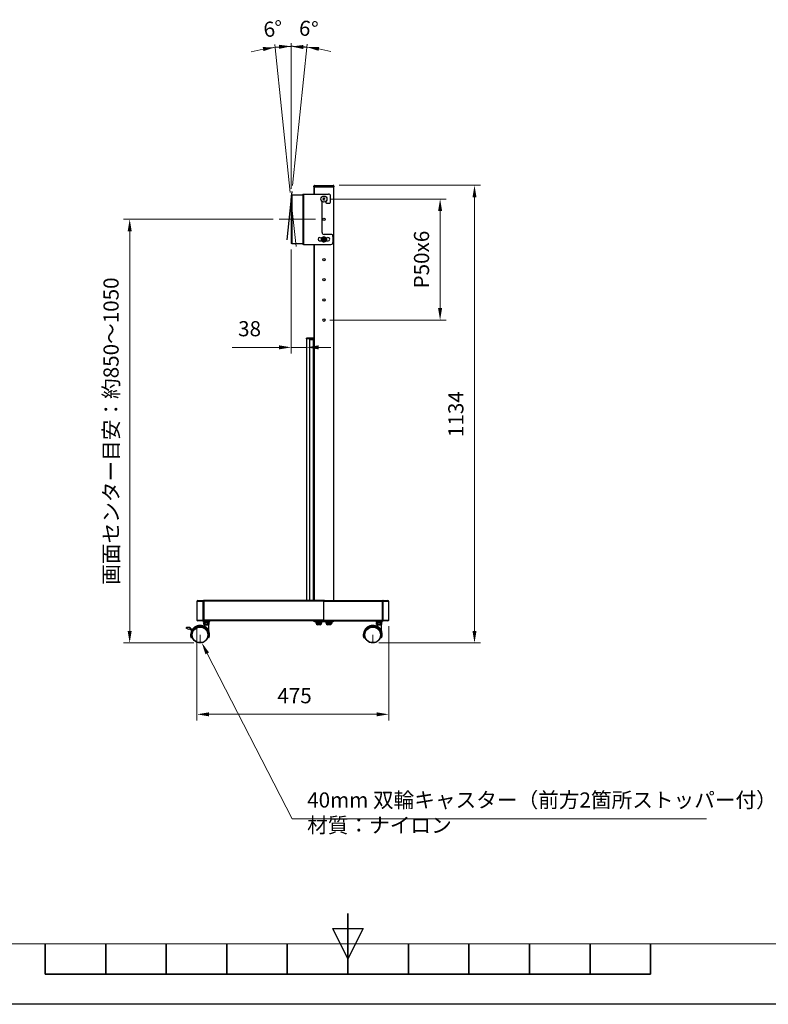
# Model space of a CAD drawing. Units: millimetres. Extents: x -7754 to -1454, y -51998 to -47543.
# Drawn here: x -5417 to -3562, y -51998 to -49558 of the extents above; entities that cross this region are included whole.
import ezdxf

# ---------------------------------------------------------------- set-up
doc = ezdxf.new("R2010")
doc.units = ezdxf.units.MM
doc.header["$LTSCALE"] = 15
doc.linetypes.add('CENTERX2', pattern=[20.32, 12.7, -2.54, 2.54, -2.54])
doc.layers.get('0').update_dxf_attribs({"lineweight": 15})
doc.layers.add('AM_5', color=92, linetype='Continuous', lineweight=15)
doc.layers.add('AM_BOR', color=7, linetype='Continuous', lineweight=50)
doc.layers.add('FORMAT', color=7, linetype='Continuous')
doc.styles.get("Standard").update_dxf_attribs({"font": 'ISOCP.SHX', "bigfont": 'EXTFONT.SHX'})
doc.dimstyles.new('AM_ISO$0', dxfattribs={"dimtxt": 2.5, "dimasz": 2, "dimexe": 1, "dimexo": 1, "dimgap": 1.5, "dimtad": 1, "dimdsep": 46, "dimtxsty": 'STANDARD', "dimcen": 0, "dimclrd": 256, "dimclre": 256, "dimclrt": 3, "dimadec": 0, "dimazin": 2, "dimtp": 0.1, "dimtm": 0.1, "dimtfac": 0.71, "dimtmove": 0, "dimatfit": 3, "dimfxl": 1, "dimlwd": -1, "dimlwe": -1, "dimarcsym": 0})
doc.dimstyles.new('AM_ISO$2', dxfattribs={"dimtxt": 2.5, "dimasz": 2, "dimexe": 0.5, "dimexo": 1, "dimgap": 1.5, "dimtad": 1, "dimdsep": 46, "dimtxsty": 'STANDARD', "dimcen": 0, "dimclrd": 256, "dimclre": 256, "dimclrt": 3, "dimadec": 0, "dimazin": 2, "dimtp": 0.1, "dimtm": 0.1, "dimtfac": 0.71, "dimtmove": 0, "dimatfit": 3, "dimfxl": 1, "dimlwd": -1, "dimlwe": -1, "dimarcsym": 0})

# ---------------------------------------------------------------- blocks, each defined once
blk = doc.blocks.new('ISO_A3')
blk.add_line((10, 10), (410, 10))
at = {"layer": 'AM_BOR', "color": 140, "lineweight": 35}
for p, q in [((210, 5), (210, 15)), ((160, 5), (160, 10)), ((170, 5), (170, 10)), ((180, 5), (180, 10)), ((190, 5), (190, 10)), ((200, 5), (200, 10)), ((220, 5), (220, 10)), ((230, 5), (230, 10)), ((240, 5), (240, 10)), ((250, 5), (250, 10)), ((260, 5), (260, 10)), ((160, 5), (260, 5))]:
    blk.add_line(p, q, dxfattribs=at)
at = {"layer": 'AM_BOR', "color": 1, "lineweight": 25}
for p, q in [((210, 7.5), (207.5, 12.5)), ((207.5, 12.5), (212.5, 12.5)), ((212.5, 12.5), (210, 7.5)), ((420, 0), (0, 0))]:
    blk.add_line(p, q, dxfattribs=at)
blk = doc.blocks.new('*S290')
at = {"layer": 'AM_5', "ltscale": 0.5}
for p, q in [((-4742.2, -51538), (-4952.2, -51128.1)), ((-3715.3, -51538), (-4742.2, -51538))]:
    blk.add_line(p, q, dxfattribs=at)
at = {"layer": 'AM_5', "linetype": 'Continuous', "ltscale": 0.5}
blk.add_trace([(-4947.8, -51125.8), (-4956.7, -51130.4), (-4965.9, -51101.4)], dxfattribs=at)
at = {"layer": 'AM_5', "color": 3, "insert": (-4704.7, -51584.2), "char_height": 37.5, "attachment_point": 7}
blk.add_mtext('40mm 双輪キャスター（前方2箇所ストッパー付）\\P材質：ナイロン', dxfattribs=at)
blk = doc.blocks.new('*D241')
at = {"layer": 'AM_5', "linetype": 'ByBlock'}
for p, q in [((-4977.7, -51060.4), (-4977.7, -51294)), ((-4502.6, -51060.4), (-4502.6, -51294)), ((-4947.7, -51279), (-4532.6, -51279))]:
    blk.add_line(p, q, dxfattribs=at)
at = {"layer": 'AM_5'}
for points in [[(-4947.7, -51274), (-4947.7, -51284), (-4977.7, -51279)], [(-4532.6, -51274), (-4532.6, -51284), (-4502.6, -51279)]]:
    blk.add_solid(points, dxfattribs=at)
at = {"layer": 'Defpoints', "color": 0}
for p in [(-4977.7, -51045.4), (-4502.6, -51045.4), (-4502.6, -51279)]:
    blk.add_point(p, dxfattribs=at)
at = {"layer": 'AM_5', "color": 3, "insert": (-4736, -51237.7), "char_height": 37.5, "attachment_point": 5}
blk.add_mtext('475', dxfattribs=at)
blk = doc.blocks.new('*D249')
at = {"layer": 'AM_5', "linetype": 'ByBlock'}
for p, q in [((-4648.3, -50002.2), (-4360.4, -50002.2)), ((-4375.4, -50272.2), (-4375.4, -50032.2)), ((-4648.3, -50302.2), (-4360.4, -50302.2))]:
    blk.add_line(p, q, dxfattribs=at)
at = {"layer": 'AM_5'}
for points in [[(-4380.4, -50032.2), (-4370.4, -50032.2), (-4375.4, -50002.2)], [(-4380.4, -50272.2), (-4370.4, -50272.2), (-4375.4, -50302.2)]]:
    blk.add_solid(points, dxfattribs=at)
at = {"layer": 'Defpoints', "color": 0}
for p in [(-4663.3, -50002.2), (-4375.4, -50002.2), (-4663.3, -50302.2)]:
    blk.add_point(p, dxfattribs=at)
at = {"layer": 'AM_5', "color": 3, "insert": (-4416.6, -50152.2), "char_height": 37.5, "attachment_point": 5, "rotation": 90}
blk.add_mtext('P50x6', dxfattribs=at)
blk = doc.blocks.new('*D250')
at = {"layer": 'AM_5', "linetype": 'ByBlock'}
for p, q in [((-4625.3, -49968.2), (-4275.2, -49968.2)), ((-4290.2, -51072.2), (-4290.2, -49998.2)), ((-4527.3, -51102.2), (-4275.2, -51102.2))]:
    blk.add_line(p, q, dxfattribs=at)
at = {"layer": 'AM_5'}
for points in [[(-4295.2, -49998.2), (-4285.2, -49998.2), (-4290.2, -49968.2)], [(-4295.2, -51072.2), (-4285.2, -51072.2), (-4290.2, -51102.2)]]:
    blk.add_solid(points, dxfattribs=at)
at = {"layer": 'Defpoints', "color": 0}
for p in [(-4640.3, -49968.2), (-4290.2, -49968.2), (-4542.3, -51102.2)]:
    blk.add_point(p, dxfattribs=at)
at = {"layer": 'AM_5', "color": 3, "insert": (-4331.5, -50535.2), "char_height": 37.5, "attachment_point": 5, "rotation": 90}
blk.add_mtext('1134', dxfattribs=at)
blk = doc.blocks.new('*D251')
at = {"layer": 'AM_5', "linetype": 'ByBlock'}
for p, q in [((-4789.3, -50052.2), (-5159.4, -50052.2)), ((-5144.4, -50082.2), (-5144.4, -51072.2)), ((-4985.1, -51102.2), (-5159.4, -51102.2))]:
    blk.add_line(p, q, dxfattribs=at)
at = {"layer": 'AM_5'}
for points in [[(-5149.4, -50082.2), (-5139.4, -50082.2), (-5144.4, -50052.2)], [(-5149.4, -51072.2), (-5139.4, -51072.2), (-5144.4, -51102.2)]]:
    blk.add_solid(points, dxfattribs=at)
at = {"layer": 'Defpoints', "color": 0}
for p in [(-4774.3, -50052.2), (-5144.4, -51102.2), (-4970.1, -51102.2)]:
    blk.add_point(p, dxfattribs=at)
at = {"layer": 'AM_5', "color": 3, "insert": (-5185.7, -50577.2), "char_height": 37.5, "attachment_point": 5, "rotation": 90}
blk.add_mtext('画面センター目安：約850～1050', dxfattribs=at)
blk = doc.blocks.new('*D256')
at = {"layer": 'AM_5', "linetype": 'ByBlock'}
for p, q in [((-4744.3, -50127.2), (-4744.3, -50384.7)), ((-4774.3, -50369.7), (-4890.6, -50369.7)), ((-4706.3, -50369.7), (-4744.3, -50369.7)), ((-4706.3, -50363.4), (-4706.3, -50384.7)), ((-4676.3, -50369.7), (-4646.3, -50369.7))]:
    blk.add_line(p, q, dxfattribs=at)
at = {"layer": 'AM_5'}
for points in [[(-4774.3, -50364.7), (-4774.3, -50374.7), (-4744.3, -50369.7)], [(-4676.3, -50364.7), (-4676.3, -50374.7), (-4706.3, -50369.7)]]:
    blk.add_solid(points, dxfattribs=at)
at = {"layer": 'Defpoints', "color": 0}
for p in [(-4744.3, -50112.2), (-4706.3, -50348.4), (-4706.3, -50369.7)]:
    blk.add_point(p, dxfattribs=at)
at = {"layer": 'AM_5', "color": 3, "insert": (-4847.4, -50328.4), "char_height": 37.5, "attachment_point": 5}
blk.add_mtext('38', dxfattribs=at)
blk = doc.blocks.new('*D257')
at = {"layer": 'AM_5', "linetype": 'ByBlock'}
for p, q in [((-4744.3, -49977.2), (-4744.3, -49616.2)), ((-4741.3, -49968.9), (-4704.4, -49618.3))]:
    blk.add_line(p, q, dxfattribs=at)
for start, end in [(94.5937, 99.1875), (84, 90), (74.8125, 79.4063)]:
    blk.add_arc((-4744.3, -49998), 374.3, start, end, dxfattribs=at)
at = {"layer": 'AM_5'}
for points in [[(-4774.5, -49619.9), (-4774.1, -49629.9), (-4744.3, -49623.7)], [(-4676.2, -49635), (-4674.8, -49625.1), (-4705.2, -49625.8)]]:
    blk.add_solid(points, dxfattribs=at)
at = {"layer": 'Defpoints', "color": 0}
for p in [(-4731.3, -49623.9), (-4742.8, -49983.8), (-4744.3, -49992.2), (-4755.4, -50103.2), (-4744.3, -50112.2)]:
    blk.add_point(p, dxfattribs=at)
at = {"layer": 'AM_5', "color": 3, "insert": (-4701.5, -49584.7), "char_height": 37.5, "attachment_point": 5, "rotation": 354.0849}
blk.add_mtext('6°', dxfattribs=at)
blk = doc.blocks.new('*D258')
at = {"layer": 'AM_5', "linetype": 'ByBlock'}
for p, q in [((-4746.5, -49985.8), (-4785.1, -49618.9)), ((-4744.3, -49977.2), (-4744.3, -49616.7))]:
    blk.add_line(p, q, dxfattribs=at)
for start, end in [(90, 96), (81.0037, 85.5019), (100.4981, 104.9963)]:
    blk.add_arc((-4744.3, -50006.5), 382.2, start, end, dxfattribs=at)
at = {"layer": 'AM_5'}
for points in [[(-4714.5, -49630.4), (-4714.1, -49620.4), (-4744.3, -49624.2)], [(-4814.7, -49625.7), (-4813.2, -49635.6), (-4784.3, -49626.3)]]:
    blk.add_solid(points, dxfattribs=at)
at = {"layer": 'Defpoints', "color": 0}
for p in [(-4757.7, -49624.5), (-4744.9, -50000.8), (-4744.3, -49992.2), (-4744.3, -50112.2), (-4732.4, -50120.1)]:
    blk.add_point(p, dxfattribs=at)
at = {"layer": 'AM_5', "color": 3, "insert": (-4788.8, -49585.3), "char_height": 37.5, "attachment_point": 5, "rotation": 6.0329}
blk.add_mtext('6°', dxfattribs=at)

msp = doc.modelspace()

# ---------------------------------------------------------------- linework, layer by layer
at = {"color": 7, "linetype": 'Continuous', "lineweight": 25}
for p, q in [((-4715.32, -49989.733), (-4715.32, -50114.733)), ((-4715.32, -49989.733), (-4713.52, -49989.733)), ((-4713.52, -49989.733), (-4713.52, -50114.733)), ((-4713.52, -49989.733), (-4651.82, -49989.733)), ((-4688.32, -49972.233), (-4688.32, -49970.233)), ((-4688.32, -49970.233), (-4686.32, -49970.233)), ((-4688.32, -49972.233), (-4688.32, -49989.733)), ((-4686.82, -49972.233), (-4688.32, -49972.233)), ((-4639.82, -49972.233), (-4686.82, -49972.233)), ((-4686.32, -49968.233), (-4640.32, -49968.233)), ((-4686.32, -49968.233), (-4686.32, -49970.233)), ((-4686.32, -49970.233), (-4686.32, -49972.233)), ((-4640.32, -49970.233), (-4686.32, -49970.233)), ((-4686.32, -49972.233), (-4640.32, -49972.233)), ((-4640.32, -49968.233), (-4640.32, -49970.233)), ((-4640.32, -49970.233), (-4638.32, -49970.233)), ((-4640.32, -49972.233), (-4640.32, -49970.233)), ((-4639.82, -49972.233), (-4639.82, -50997.233)), ((-4638.32, -49972.233), (-4639.82, -49972.233)), ((-4638.32, -49970.233), (-4638.32, -49972.233)), ((-4638.32, -50997.233), (-4638.32, -49972.233)), ((-4744.32, -49992.233), (-4742.52, -49992.233)), ((-4742.52, -49992.233), (-4742.52, -50112.233)), ((-4715.52, -49992.233), (-4742.52, -49992.233)), ((-4715.52, -49992.233), (-4715.52, -50112.233)), ((-4715.52, -49992.233), (-4715.32, -49992.233)), ((-4667.82, -50084.733), (-4667.82, -50008.233)), ((-4664.475, -50000.233), (-4665.63, -50002.233)), ((-4665.63, -50002.233), (-4664.475, -50004.233)), ((-4662.166, -50000.233), (-4664.475, -50000.233)), ((-4664.475, -50004.233), (-4662.166, -50004.233)), ((-4661.011, -50002.233), (-4662.166, -50000.233)), ((-4662.166, -50004.233), (-4661.011, -50002.233)), ((-4658.82, -50008.233), (-4658.82, -50010.233)), ((-4656.82, -50012.233), (-4648.82, -50012.233)), ((-4646.82, -50010.233), (-4646.82, -49994.733)), ((-4742.52, -50112.233), (-4744.32, -50112.233)), ((-4742.52, -50112.233), (-4715.52, -50112.233)), ((-4715.32, -50112.233), (-4715.52, -50112.233)), ((-4667.55, -50099.123), (-4668.235, -50098.619)), ((-4667.011, -50098.499), (-4667.609, -50097.895)), ((-4665.61, -50101.928), (-4664.201, -50100.098)), ((-4664.729, -50104.063), (-4665.61, -50101.928)), ((-4662.44, -50104.368), (-4664.729, -50104.063)), ((-4664.201, -50100.098), (-4661.912, -50100.403)), ((-4645.82, -50089.733), (-4662.82, -50089.733)), ((-4661.031, -50102.538), (-4662.44, -50104.368)), ((-4661.912, -50100.403), (-4661.031, -50102.538)), ((-4640.82, -50094.733), (-4640.82, -50109.733)), ((-4713.52, -50114.733), (-4715.32, -50114.733)), ((-4713.52, -50114.733), (-4645.82, -50114.733)), ((-4688.32, -50114.733), (-4688.32, -50997.233)), ((-4706.32, -50348.433), (-4706.32, -50997.233)), ((-4698.82, -50348.433), (-4706.32, -50348.433)), ((-4706.169, -50347.233), (-4706.169, -50348.233)), ((-4706.159, -50347.233), (-4706.169, -50347.233)), ((-4706.169, -50348.233), (-4706.159, -50348.233)), ((-4706.159, -50348.233), (-4706.159, -50347.233)), ((-4698.32, -50347.233), (-4706.159, -50347.233)), ((-4698.32, -50348.233), (-4706.159, -50348.233)), ((-4698.32, -50348.233), (-4698.32, -50347.233)), ((-4691.32, -50347.233), (-4698.32, -50347.233)), ((-4691.32, -50348.233), (-4698.32, -50348.233)), ((-4698.32, -50350.933), (-4698.32, -50348.933)), ((-4689.52, -50351.433), (-4697.82, -50351.433)), ((-4691.32, -50347.233), (-4691.32, -50348.233)), ((-4688.32, -50347.233), (-4691.32, -50347.233)), ((-4691.32, -50348.233), (-4688.32, -50348.233)), ((-4688.32, -50351.433), (-4689.52, -50351.433)), ((-4688.32, -50348.433), (-4689.32, -50348.433)), ((-4689.32, -50348.433), (-4689.32, -50348.933)), ((-4689.32, -50348.933), (-4688.32, -50348.933)), ((-4689.32, -50350.933), (-4689.32, -50348.933)), ((-4688.32, -50350.933), (-4689.32, -50350.933)), ((-4689.32, -50350.933), (-4689.32, -50351.433)), ((-4977.727, -50999.083), (-4977.727, -51045.383)), ((-4975.727, -50997.083), (-4963.401, -50997.083)), ((-4963.401, -50997.083), (-4962.062, -50997.083)), ((-4962.841, -50999.083), (-4962.841, -51045.383)), ((-4961.092, -50999.083), (-4962.841, -50999.083)), ((-4709.127, -50997.233), (-4961.693, -50997.233)), ((-4961.092, -50999.083), (-4961.092, -51045.383)), ((-4664.82, -50997.233), (-4709.127, -50997.233)), ((-4661.82, -50997.233), (-4664.82, -50997.233)), ((-4663.32, -51045.733), (-4663.32, -50998.733)), ((-4661.82, -50997.233), (-4616.195, -50997.233)), ((-4616.195, -50997.233), (-4518.38, -50997.233)), ((-4517.197, -50999.083), (-4518.962, -50999.083)), ((-4518.962, -50999.083), (-4518.962, -51045.383)), ((-4518.024, -50997.083), (-4516.671, -50997.083)), ((-4517.197, -50999.083), (-4517.197, -51045.383)), ((-4516.671, -50997.083), (-4504.555, -50997.083)), ((-4502.555, -51045.383), (-4502.555, -50999.083)), ((-4963.401, -51047.383), (-4975.727, -51047.383)), ((-4962.062, -51047.383), (-4963.401, -51047.383)), ((-4962.841, -51045.383), (-4961.092, -51045.383)), ((-4962.606, -51047.383), (-4962.606, -51048.833)), ((-4962.606, -51048.833), (-4945.606, -51048.833)), ((-4961.782, -51050.833), (-4961.782, -51048.833)), ((-4946.406, -51050.833), (-4961.782, -51050.833)), ((-4709.127, -51047.233), (-4961.693, -51047.233)), ((-4961.034, -51056.233), (-4961.034, -51052.233)), ((-4961.034, -51052.233), (-4957.57, -51052.233)), ((-4961.034, -51056.233), (-4957.57, -51056.233)), ((-4960.106, -51057.733), (-4960.106, -51059.742)), ((-4948.106, -51057.733), (-4960.106, -51057.733)), ((-4958.106, -51050.833), (-4958.106, -51052.233)), ((-4958.106, -51056.233), (-4958.106, -51057.733)), ((-4957.57, -51056.233), (-4957.57, -51052.233)), ((-4957.57, -51052.233), (-4950.641, -51052.233)), ((-4957.57, -51056.233), (-4950.641, -51056.233)), ((-4950.641, -51056.233), (-4950.641, -51052.233)), ((-4950.641, -51052.233), (-4947.177, -51052.233)), ((-4950.641, -51056.233), (-4947.177, -51056.233)), ((-4950.106, -51052.233), (-4950.106, -51050.833)), ((-4950.106, -51057.733), (-4950.106, -51056.233)), ((-4948.106, -51073.806), (-4948.106, -51057.733)), ((-4947.177, -51056.233), (-4947.177, -51052.233)), ((-4946.406, -51050.833), (-4946.406, -51048.833)), ((-4945.606, -51048.833), (-4945.606, -51047.233)), ((-4664.82, -51047.233), (-4709.127, -51047.233)), ((-4688.32, -51049.233), (-4688.32, -51047.233)), ((-4686.32, -51049.233), (-4688.32, -51049.233)), ((-4686.32, -51047.233), (-4686.32, -51049.233)), ((-4686.32, -51049.233), (-4640.32, -51049.233)), ((-4684.32, -51049.233), (-4684.32, -51050.833)), ((-4667.32, -51050.833), (-4684.32, -51050.833)), ((-4683.497, -51050.833), (-4683.497, -51052.833)), ((-4683.497, -51052.833), (-4668.12, -51052.833)), ((-4682.82, -51052.833), (-4682.82, -51053.213)), ((-4668.82, -51053.213), (-4682.82, -51053.213)), ((-4672.32, -51057.233), (-4679.32, -51057.233)), ((-4668.82, -51053.213), (-4668.82, -51052.833)), ((-4668.12, -51052.833), (-4668.12, -51050.833)), ((-4667.32, -51050.833), (-4667.32, -51049.233)), ((-4664.82, -51047.233), (-4661.82, -51047.233)), ((-4661.82, -51047.233), (-4616.195, -51047.233)), ((-4659.32, -51049.233), (-4659.32, -51050.833)), ((-4642.32, -51050.833), (-4659.32, -51050.833)), ((-4658.497, -51050.833), (-4658.497, -51052.833)), ((-4658.497, -51052.833), (-4643.12, -51052.833)), ((-4657.82, -51052.833), (-4657.82, -51053.213)), ((-4657.727, -51053.213), (-4657.82, -51053.213)), ((-4643.82, -51053.213), (-4657.727, -51053.213)), ((-4654.274, -51057.233), (-4654.32, -51057.233)), ((-4647.32, -51057.233), (-4654.274, -51057.233)), ((-4643.82, -51053.213), (-4643.82, -51052.833)), ((-4643.12, -51052.833), (-4643.12, -51050.833)), ((-4642.32, -51050.833), (-4642.32, -51049.233)), ((-4640.32, -51049.233), (-4640.32, -51047.233)), ((-4638.32, -51049.233), (-4640.32, -51049.233)), ((-4638.32, -51047.233), (-4638.32, -51049.233)), ((-4616.195, -51047.233), (-4518.38, -51047.233)), ((-4534.768, -51047.233), (-4534.768, -51048.833)), ((-4534.768, -51048.833), (-4517.768, -51048.833)), ((-4533.968, -51048.833), (-4533.968, -51050.833)), ((-4518.568, -51050.833), (-4533.968, -51050.833)), ((-4533.196, -51056.233), (-4533.196, -51052.233)), ((-4533.196, -51052.233), (-4529.732, -51052.233)), ((-4533.196, -51056.233), (-4529.732, -51056.233)), ((-4532.268, -51057.733), (-4532.268, -51059.742)), ((-4520.268, -51057.733), (-4532.268, -51057.733)), ((-4530.268, -51050.833), (-4530.268, -51052.233)), ((-4530.268, -51056.233), (-4530.268, -51057.733)), ((-4529.732, -51056.233), (-4529.732, -51052.233)), ((-4529.732, -51052.233), (-4522.804, -51052.233)), ((-4529.732, -51056.233), (-4522.804, -51056.233)), ((-4522.804, -51056.233), (-4522.804, -51052.233)), ((-4522.804, -51052.233), (-4519.34, -51052.233)), ((-4522.804, -51056.233), (-4519.34, -51056.233)), ((-4522.268, -51052.233), (-4522.268, -51050.833)), ((-4522.268, -51057.733), (-4522.268, -51056.233)), ((-4520.268, -51073.806), (-4520.268, -51057.733)), ((-4519.34, -51056.233), (-4519.34, -51052.233)), ((-4518.962, -51045.383), (-4517.197, -51045.383)), ((-4518.568, -51050.833), (-4518.568, -51048.833)), ((-4516.671, -51047.383), (-4518.024, -51047.383)), ((-4517.768, -51048.833), (-4517.768, -51047.383)), ((-4504.555, -51047.383), (-4516.671, -51047.383)), ((-4997.564, -51068.645), (-5004.127, -51065.365)), ((-4992.772, -51088.438), (-4992, -51088.227)), ((-4989.554, -51069.043), (-4992.623, -51066.894)), ((-4992, -51088.227), (-4991.618, -51088.108)), ((-4992, -51088.227), (-4991.762, -51088.991)), ((-4991.38, -51088.872), (-4991.762, -51088.991)), ((-4991.618, -51088.108), (-4990.846, -51087.897)), ((-4991.618, -51088.108), (-4991.38, -51088.872)), ((-4990.846, -51087.897), (-4989.287, -51087.897)), ((-4950.924, -51087.897), (-4949.365, -51087.897)), ((-4948.593, -51088.108), (-4949.365, -51087.897)), ((-4948.832, -51088.872), (-4948.593, -51088.108)), ((-4948.449, -51088.991), (-4948.832, -51088.872)), ((-4948.593, -51088.108), (-4948.211, -51088.227)), ((-4948.449, -51088.991), (-4948.211, -51088.227)), ((-4947.44, -51088.438), (-4948.211, -51088.227)), ((-4564.934, -51088.438), (-4564.162, -51088.227)), ((-4564.162, -51088.227), (-4563.78, -51088.108)), ((-4564.162, -51088.227), (-4563.924, -51088.991)), ((-4563.542, -51088.872), (-4563.924, -51088.991)), ((-4563.78, -51088.108), (-4563.008, -51087.897)), ((-4563.78, -51088.108), (-4563.542, -51088.872)), ((-4563.008, -51087.897), (-4561.449, -51087.897)), ((-4523.087, -51087.897), (-4521.527, -51087.897)), ((-4520.756, -51088.108), (-4521.527, -51087.897)), ((-4520.994, -51088.872), (-4520.756, -51088.108)), ((-4520.612, -51088.991), (-4520.994, -51088.872)), ((-4520.756, -51088.108), (-4520.373, -51088.227)), ((-4520.612, -51088.991), (-4520.373, -51088.227)), ((-4519.602, -51088.438), (-4520.373, -51088.227))]:
    msp.add_line(p, q, dxfattribs=at)
at = {"color": 8, "linetype": 'Continuous', "lineweight": 25}
for p, q in [((-4686.82, -49989.733), (-4686.82, -49972.233)), ((-4686.82, -50997.233), (-4686.82, -50114.733)), ((-4705.258, -50348.233), (-4705.258, -50348.288)), ((-4698.32, -50997.233), (-4698.32, -50350.933)), ((-4689.52, -50351.433), (-4689.52, -50997.233)), ((-4962.841, -50999.083), (-4977.727, -50999.083)), ((-4663.32, -50998.733), (-4961.107, -50998.733)), ((-4663.32, -50998.733), (-4518.948, -50998.733)), ((-4502.555, -50999.083), (-4517.197, -50999.083)), ((-4977.727, -51045.383), (-4962.841, -51045.383)), ((-4663.32, -51045.733), (-4961.107, -51045.733)), ((-4663.32, -51045.733), (-4518.948, -51045.733)), ((-4517.197, -51045.383), (-4502.555, -51045.383))]:
    msp.add_line(p, q, dxfattribs=at)
at = {"ltscale": 0.5}
for p, q in [((-4744.32, -50112.233), (-4744.32, -49992.233)), ((-4970.106, -51082.233), (-4970.106, -51102.233)), ((-4542.268, -51082.233), (-4542.268, -51102.233))]:
    msp.add_line(p, q, dxfattribs=at)
at = {"color": 7, "linetype": 'Continuous', "lineweight": 25, "flags": 128}
for points in [[(-4962.062, -50997.083), (-4961.872, -50997.122), (-4961.691, -50997.235), (-4961.523, -50997.42), (-4961.376, -50997.669), (-4961.255, -50997.972), (-4961.166, -50998.318), (-4961.111, -50998.693), (-4961.092, -50999.083)], [(-4518.962, -50999.083), (-4518.944, -50998.693), (-4518.891, -50998.318), (-4518.804, -50997.972), (-4518.687, -50997.669), (-4518.545, -50997.42), (-4518.383, -50997.235), (-4518.207, -50997.122), (-4518.024, -50997.083)], [(-4961.092, -51045.383), (-4961.111, -51045.773), (-4961.166, -51046.149), (-4961.255, -51046.494), (-4961.376, -51046.797), (-4961.523, -51047.046), (-4961.691, -51047.231), (-4961.872, -51047.345), (-4962.062, -51047.383)], [(-4518.024, -51047.383), (-4518.207, -51047.345), (-4518.383, -51047.231), (-4518.545, -51047.046), (-4518.687, -51046.797), (-4518.804, -51046.494), (-4518.891, -51046.149), (-4518.944, -51045.773), (-4518.962, -51045.383)]]:
    msp.add_lwpolyline(points, dxfattribs=at)
at = {"color": 7, "linetype": 'Continuous', "lineweight": 25}
for centre, radius in [((-4663.32, -50002.233), 7.5), ((-4663.32, -50052.233), 3), ((-4663.32, -50102.233), 6.25), ((-4663.32, -50102.233), 5.25), ((-4663.32, -50102.233), 2.625), ((-4663.32, -50152.233), 3), ((-4663.32, -50202.233), 3), ((-4663.32, -50252.233), 3), ((-4663.32, -50302.233), 3), ((-4970.106, -51082.233), 20), ((-4970.106, -51082.233), 19.19), ((-4542.268, -51082.233), 20), ((-4542.268, -51082.233), 19.19)]:
    msp.add_circle(centre, radius, dxfattribs=at)
for centre, radius, start, end in [((-4686.32, -49970.233), 2, 90, 180), ((-4651.82, -49994.733), 5, 0, 90), ((-4640.32, -49970.233), 2, 0, 90), ((-4656.82, -50010.233), 2, 180, 270), ((-4648.82, -50010.233), 2, 270, 0), ((-4662.82, -50084.733), 5, 180, 270), ((-4673.773, -50101.685), 4, 84, 264), ((-4663.32, -50002.233), 104, 264, 267.301644), ((-4663.32, -50002.233), 96, 264, 267.19144), ((-4663.32, -50102.233), 6.1, 143.667826, 134.667826), ((-4663.32, -50102.233), 2, 142.413966, 202.413966), ((-4663.32, -50102.233), 2, 202.413966, 262.413966), ((-4663.32, -50102.233), 2, 82.413966, 142.413966), ((-4663.32, -50102.233), 2, 262.413966, 322.413966), ((-4663.32, -50102.233), 2, 22.413966, 82.413966), ((-4663.32, -50102.233), 2, 322.413966, 22.413966), ((-4663.32, -50002.233), 96, 272.80856, 276), ((-4663.32, -50002.233), 104, 272.698356, 276), ((-4652.868, -50101.685), 4, 276, 96), ((-4645.82, -50094.733), 5, 0, 90), ((-4645.82, -50109.733), 5, 270, 0), ((-4705.12, -50348.433), 1.2, 150.894361, 180), ((-4705.12, -50348.433), 0.2, 133.335541, 180), ((-4697.82, -50350.933), 0.5, 180, 270), ((-4975.727, -50999.083), 2, 90, 180), ((-4664.82, -50998.733), 1.5, 0, 90), ((-4661.82, -50998.733), 1.5, 90, 180), ((-4504.555, -50999.083), 2, 0, 90), ((-5003.854, -51064.819), 0.611, 108.936437, 243.449045), ((-4999.916, -51076.296), 12.744, 58.94383, 108.936437), ((-4970.106, -51082.233), 23.5, 344.689797, 195.310203), ((-4970.106, -51082.233), 22.7, 344.689797, 195.310203), ((-4970.106, -51082.233), 22.3, 344.726039, 195.273961), ((-4970.106, -51082.233), 21.5, 344.726039, 195.273961), ((-4975.727, -51045.383), 2, 180, 270), ((-4675.82, -51050.652), 7.454, 200.094653, 241.994056), ((-4675.82, -51050.652), 7.454, 298.005944, 339.905347), ((-4664.82, -51045.733), 1.5, 270, 0), ((-4661.82, -51045.733), 1.5, 180, 270), ((-4650.82, -51050.652), 7.454, 200.094653, 241.994056), ((-4650.82, -51050.652), 7.454, 298.005944, 339.905347), ((-4542.268, -51082.233), 23.5, 344.689797, 195.310203), ((-4542.268, -51082.233), 22.7, 344.689797, 195.310203), ((-4542.268, -51082.233), 22.3, 344.726039, 195.273961), ((-4542.268, -51082.233), 21.5, 344.726039, 195.273961), ((-4504.555, -51045.383), 2, 270, 0), ((-4995.952, -51069.45), 1.802, 56.601566, 153.449045), ((-4994.125, -51066.679), 1.518, 236.601566, 58.94383), ((-4995.819, -51072.22), 4.453, 0, 64.999185), ((-4992, -51088.227), 0.8, 195.310203, 287.329856), ((-4991.618, -51088.108), 0.8, 287.329856, 15.273961), ((-4948.593, -51088.108), 0.8, 164.726039, 252.670144), ((-4948.211, -51088.227), 0.8, 252.670144, 344.689797), ((-4564.162, -51088.227), 0.8, 195.310203, 287.329856), ((-4563.78, -51088.108), 0.8, 287.329856, 15.273961), ((-4520.756, -51088.108), 0.8, 164.726039, 252.670144), ((-4520.373, -51088.227), 0.8, 252.670144, 344.689797)]:
    msp.add_arc(centre, radius, start, end, dxfattribs=at)
for points, knots in [([(-4698.82, -50348.433), (-4698.764, -50348.439), (-4698.652, -50348.45), (-4698.502, -50348.536), (-4698.389, -50348.662), (-4698.329, -50348.803), (-4698.323, -50348.896), (-4698.32, -50348.933)], [0, 0, 0, 0, 0.21457599, 0.42916405, 0.64353368, 0.85800052, 1, 1, 1, 1]), ([(-4962.841, -50999.083), (-4962.843, -50998.974), (-4962.846, -50998.754), (-4962.87, -50998.433), (-4962.908, -50998.129), (-4962.959, -50997.853), (-4963.023, -50997.608), (-4963.096, -50997.404), (-4963.179, -50997.244), (-4963.258, -50997.145), (-4963.332, -50997.095), (-4963.377, -50997.083), (-4963.4, -50997.083), (-4963.401, -50997.083)], [0, 0, 0, 0, 0.10246288, 0.2079238, 0.31037964, 0.41575157, 0.51928867, 0.62569731, 0.731661, 0.84055403, 0.91767276, 0.99585934, 1, 1, 1, 1]), ([(-4516.671, -50997.083), (-4516.673, -50997.083), (-4516.694, -50997.083), (-4516.736, -50997.094), (-4516.804, -50997.144), (-4516.879, -50997.243), (-4516.956, -50997.401), (-4517.025, -50997.606), (-4517.085, -50997.848), (-4517.134, -50998.126), (-4517.169, -50998.428), (-4517.192, -50998.75), (-4517.195, -50998.971), (-4517.197, -50999.083)], [0, 0, 0, 0, 0.00414066, 0.08126088, 0.15944604, 0.26542073, 0.37430272, 0.4778523, 0.58424841, 0.68671419, 0.79207615, 0.89454295, 1, 1, 1, 1]), ([(-4963.401, -51047.383), (-4963.4, -51047.383), (-4963.377, -51047.383), (-4963.332, -51047.372), (-4963.259, -51047.322), (-4963.179, -51047.224), (-4963.098, -51047.066), (-4963.023, -51046.86), (-4962.96, -51046.618), (-4962.908, -51046.34), (-4962.87, -51046.039), (-4962.846, -51045.716), (-4962.843, -51045.495), (-4962.841, -51045.383)], [0, 0, 0, 0, 0.00414066, 0.08126088, 0.15944604, 0.26542073, 0.37430272, 0.4778523, 0.58424841, 0.68671419, 0.79207615, 0.89454295, 1, 1, 1, 1]), ([(-4960.113, -51059.736), (-4960.116, -51059.815), (-4960.123, -51059.992), (-4960.251, -51060.227), (-4960.432, -51060.402), (-4960.622, -51060.497), (-4960.764, -51060.536), (-4960.841, -51060.537), (-4960.859, -51060.538)], [0, 0, 0, 0, 0.19480859, 0.43304831, 0.64053298, 0.81079557, 0.9547823, 1, 1, 1, 1]), ([(-4532.275, -51059.736), (-4532.278, -51059.815), (-4532.286, -51059.992), (-4532.414, -51060.227), (-4532.595, -51060.402), (-4532.785, -51060.497), (-4532.927, -51060.536), (-4533.003, -51060.537), (-4533.021, -51060.538)], [0, 0, 0, 0, 0.19480859, 0.43304831, 0.64053298, 0.81079557, 0.9547823, 1, 1, 1, 1]), ([(-4517.197, -51045.383), (-4517.195, -51045.492), (-4517.192, -51045.713), (-4517.17, -51046.033), (-4517.134, -51046.338), (-4517.086, -51046.613), (-4517.026, -51046.858), (-4516.957, -51047.062), (-4516.88, -51047.223), (-4516.805, -51047.321), (-4516.736, -51047.372), (-4516.694, -51047.383), (-4516.673, -51047.383), (-4516.671, -51047.383)], [0, 0, 0, 0, 0.10246288, 0.2079238, 0.31037964, 0.41575157, 0.51928867, 0.62569731, 0.731661, 0.84055403, 0.91767276, 0.99585934, 1, 1, 1, 1])]:
    msp.add_open_spline(points, degree=3, knots=knots, dxfattribs=at)
at = {"color": 8, "linetype": 'Continuous', "lineweight": 25}
for points in [[(-4960.106, -51059.742), (-4960.102, -51059.744), (-4960.093, -51059.748), (-4960.003, -51059.79), (-4959.853, -51059.861), (-4959.654, -51059.958), (-4959.387, -51060.091), (-4959.062, -51060.262), (-4958.699, -51060.46), (-4958.286, -51060.697), (-4957.716, -51061.047), (-4957.092, -51061.456), (-4956.423, -51061.939), (-4955.863, -51062.374), (-4955.42, -51062.738), (-4954.978, -51063.121), (-4954.466, -51063.589), (-4953.893, -51064.149), (-4953.268, -51064.811), (-4952.668, -51065.5), (-4952.162, -51066.129), (-4951.743, -51066.684), (-4951.402, -51067.161), (-4951.074, -51067.643), (-4950.652, -51068.297), (-4950.258, -51068.959), (-4949.892, -51069.624), (-4949.57, -51070.242), (-4949.285, -51070.832), (-4949.034, -51071.39), (-4948.858, -51071.799), (-4948.641, -51072.33), (-4948.448, -51072.835), (-4948.283, -51073.298), (-4948.194, -51073.561), (-4948.135, -51073.739), (-4948.103, -51073.837), (-4948.111, -51073.812), (-4948.113, -51073.806)], [(-4532.268, -51059.742), (-4532.265, -51059.744), (-4532.255, -51059.748), (-4532.165, -51059.79), (-4532.016, -51059.861), (-4531.817, -51059.958), (-4531.549, -51060.091), (-4531.224, -51060.262), (-4530.861, -51060.46), (-4530.448, -51060.697), (-4529.878, -51061.047), (-4529.255, -51061.456), (-4528.585, -51061.939), (-4528.026, -51062.374), (-4527.582, -51062.738), (-4527.14, -51063.121), (-4526.628, -51063.589), (-4526.055, -51064.149), (-4525.43, -51064.811), (-4524.83, -51065.5), (-4524.324, -51066.129), (-4523.906, -51066.684), (-4523.564, -51067.161), (-4523.236, -51067.643), (-4522.815, -51068.297), (-4522.42, -51068.959), (-4522.054, -51069.624), (-4521.732, -51070.242), (-4521.447, -51070.832), (-4521.196, -51071.39), (-4521.02, -51071.799), (-4520.803, -51072.33), (-4520.611, -51072.835), (-4520.446, -51073.298), (-4520.356, -51073.561), (-4520.297, -51073.739), (-4520.265, -51073.837), (-4520.273, -51073.812), (-4520.275, -51073.806)]]:
    msp.add_open_spline(points, degree=3, knots=[0, 0, 0, 0, 0.01781619, 0.05377573, 0.07195228, 0.09098664, 0.12944254, 0.14889916, 0.16844994, 0.2079257, 0.22787521, 0.26979862, 0.312221, 0.33591421, 0.35973207, 0.38389658, 0.40816344, 0.4449378, 0.48197746, 0.51972743, 0.55767621, 0.5824238, 0.60721411, 0.63212554, 0.65707433, 0.70784667, 0.73336328, 0.75891635, 0.80262321, 0.82458361, 0.84658117, 0.86816399, 0.91155332, 0.9335015, 0.95914629, 0.97219459, 0.99231609, 1, 1, 1, 1], dxfattribs=at)
at = {"layer": 'AM_5', "color": 7, "linetype": 'Continuous', "lineweight": 25}
msp.add_line((-4742.831, -49983.821), (-4755.375, -50103.164), dxfattribs=at)
at = {"layer": 'AM_5', "ltscale": 0.5}
msp.add_line((-4732.379, -50120.097), (-4744.922, -50000.755), dxfattribs=at)
at = {"layer": 'FORMAT', "linetype": 'CENTERX2', "lineweight": 18}
msp.add_line((-4774.32, -50052.233), (-4683.72, -50052.233), dxfattribs=at)

# ---------------------------------------------------------------- block references
at = {"lineweight": 0, "xscale": 15, "yscale": 15, "zscale": 15}
msp.add_blockref('ISO_A3', (-7753.862, -51997.559), dxfattribs=at)
at = {"layer": 'AM_5', "ltscale": 0.5}
msp.add_blockref('*S290', (0, 0), dxfattribs=at)

# ---------------------------------------------------------------- dimensions: what is measured, and where the dimension line sits
at = {"layer": 'AM_5'}
for base, line1, line2, picture, middle in [((-4757.66, -49624.483), ((-4732.379, -50120.097), (-4744.922, -50000.755)), ((-4744.32, -50112.233), (-4744.32, -49992.233)), '*D258', (-4784.493, -49626.367)), ((-4731.258, -49623.938), ((-4744.32, -50112.233), (-4744.32, -49992.233)), ((-4742.831, -49983.821), (-4755.375, -50103.164)), '*D257', (-4705.749, -49625.702))]:
    dim = msp.add_angular_dim_2l(base=base, line1=line1, line2=line2, dimstyle='AM_ISO$2', override={"dimscale": 15}, dxfattribs=at)
    dim.commit()
    dim.dimension.update_dxf_attribs({"geometry": picture, "text_midpoint": middle, "dimtype": 162})
dim = msp.add_linear_dim(base=(-4290.209, -49968.233), p1=(-4542.268, -51102.233), p2=(-4640.32, -49968.233), angle=90, dimstyle='AM_ISO$0', override={"dimscale": 15}, dxfattribs=at)
dim.commit()
dim.dimension.update_dxf_attribs({"geometry": '*D250', "text_midpoint": (-4331.459, -50535.233)})
for base, p1, p2, text, override, picture, middle in [((-4375.391, -50002.233), (-4663.32, -50302.233), (-4663.32, -50002.233), 'P50x6', {"dimscale": 15}, '*D249', (-4416.641, -50152.233)), ((-5144.41, -51102.233), (-4774.32, -50052.233), (-4970.106, -51102.233), '画面センター目安：約850～<>', {"dimscale": 15, "dimpost": ''}, '*D251', (-5185.66, -50577.233))]:
    dim = msp.add_linear_dim(base=base, p1=p1, p2=p2, angle=90, text=text, dimstyle='AM_ISO$0', override=override, dxfattribs=at)
    dim.commit()
    dim.dimension.update_dxf_attribs({"geometry": picture, "text_midpoint": middle})
for base, p1, p2, override, picture, middle in [((-4706.32, -50369.673), (-4744.32, -50112.233), (-4706.32, -50348.433), {"dimscale": 15}, '*D256', (-4847.445, -50369.673)), ((-4502.555, -51278.983), (-4977.727, -51045.383), (-4502.555, -51045.383), {"dimscale": 15, "dimdec": 0}, '*D241', (-4735.988, -51278.983))]:
    dim = msp.add_linear_dim(base=base, p1=p1, p2=p2, angle=0, dimstyle='AM_ISO$0', override=override, dxfattribs=at)
    dim.commit()
    dim.dimension.update_dxf_attribs({"geometry": picture, "text_midpoint": middle, "dimtype": 160})

doc.saveas('drawing.dxf')
